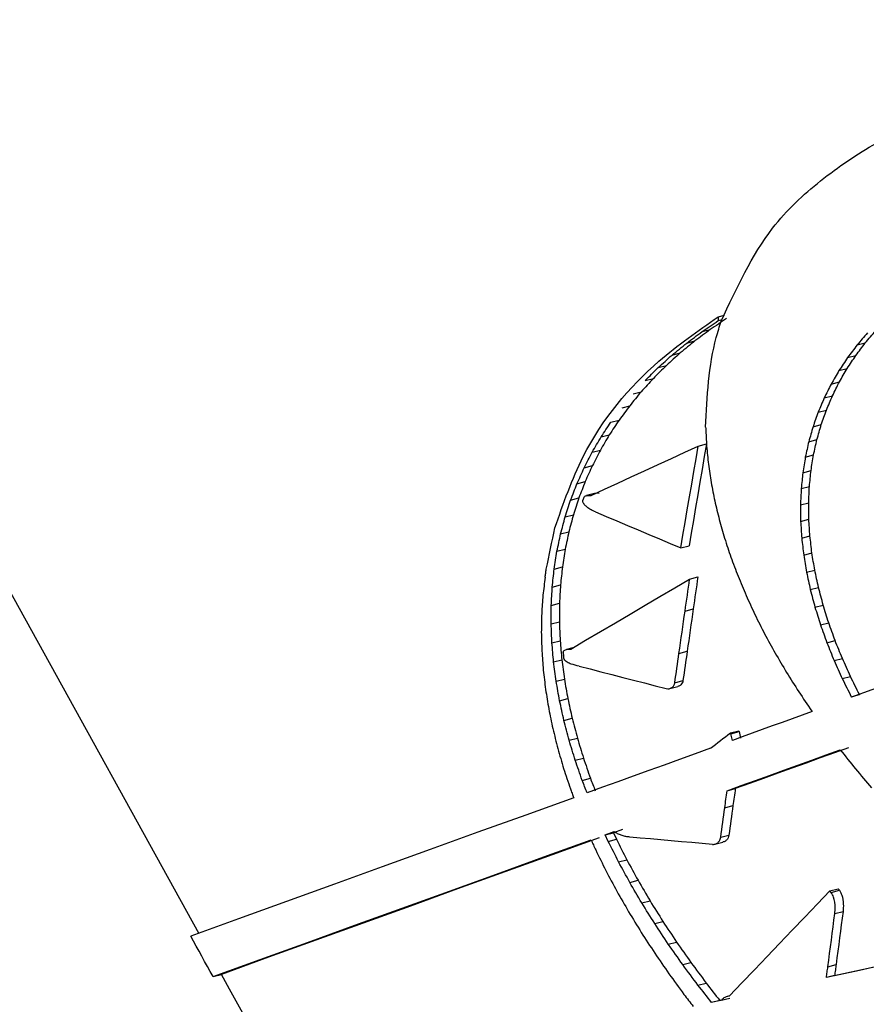
# Model space of a CAD drawing. Units: millimetres. Extents: x 8 to 415, y 1 to 291.
# Drawn here: x 362 to 364, y 274 to 276 of the extents above; entities that cross this region are included whole.
import ezdxf

# ---------------------------------------------------------------- set-up
doc = ezdxf.new("R2010")
doc.units = ezdxf.units.MM

msp = doc.modelspace()

# ---------------------------------------------------------------- linework, layer by layer
at = {"color": 7, "linetype": 'Continuous', "lineweight": 25}
for p, q in [((364.027505, 275.846268), (364.041994, 275.85002)), ((364.027505, 275.846268), (364.028003, 275.837758)), ((364.028003, 275.837758), (364.036419, 275.839938)), ((363.992596, 275.813709), (364.010563, 275.818362)), ((363.958852, 275.788537), (363.976819, 275.79319)), ((364.332094, 275.784434), (364.350061, 275.789087)), ((363.926799, 275.762265), (363.944766, 275.766918)), ((364.311319, 275.756853), (364.329286, 275.761506)), ((363.896466, 275.734917), (363.914433, 275.73957)), ((364.292392, 275.728316), (364.310359, 275.732969)), ((363.86788, 275.706516), (363.885847, 275.711169)), ((364.275334, 275.698856), (364.293301, 275.703509)), ((363.841416, 275.677178), (363.859033, 275.681741)), ((364.260166, 275.668506), (364.278133, 275.673159)), ((363.817495, 275.647032), (363.834015, 275.651311)), ((364.246904, 275.637302), (364.264871, 275.641955)), ((363.792848, 275.615253), (363.810815, 275.619906)), ((364.000406, 275.604039), (364.000471, 275.601393)), ((364.235564, 275.605279), (364.253531, 275.609932)), ((363.771487, 275.582902), (363.789454, 275.587555)), ((364.226159, 275.572475), (364.244126, 275.577127)), ((363.751983, 275.549633), (363.76995, 275.554286)), ((363.984084, 275.563014), (364.002051, 275.567667)), ((364.218699, 275.538926), (364.236666, 275.543578)), ((363.734354, 275.515475), (363.752322, 275.520128)), ((364.213193, 275.504671), (364.23116, 275.509324)), ((363.718616, 275.480458), (363.736583, 275.485111)), ((364.209648, 275.469749), (364.227615, 275.474402)), ((363.704782, 275.444614), (363.722749, 275.449267)), ((363.733923, 275.450451), (363.731589, 275.444253)), ((363.757261, 275.459053), (363.739293, 275.454399)), ((364.208067, 275.434202), (364.226034, 275.438855)), ((363.692864, 275.407973), (363.710831, 275.412626)), ((364.208453, 275.398068), (364.22642, 275.402721)), ((363.682874, 275.37057), (363.700841, 275.375223)), ((364.210804, 275.361391), (364.228771, 275.366044)), ((363.674819, 275.332435), (363.692786, 275.337088)), ((363.946008, 275.339843), (363.963975, 275.344496)), ((364.215119, 275.324211), (364.233086, 275.328864)), ((363.668707, 275.293604), (363.686675, 275.298257)), ((364.221392, 275.286572), (364.239359, 275.291225)), ((363.965343, 275.271674), (363.98331, 275.276327)), ((363.664544, 275.254111), (363.682511, 275.258764)), ((364.229615, 275.248517), (364.247582, 275.25317)), ((363.662333, 275.21399), (363.6803, 275.218643)), ((363.955292, 275.201486), (363.973259, 275.206139)), ((364.239781, 275.210089), (364.257748, 275.214742)), ((363.662076, 275.173277), (363.680044, 275.17793)), ((364.251876, 275.171332), (364.269843, 275.175985)), ((363.663774, 275.132007), (363.681741, 275.13666)), ((363.709856, 275.121133), (363.695668, 275.117459)), ((364.265887, 275.132292), (364.283854, 275.136945)), ((363.688735, 275.110433), (363.68935, 275.103236)), ((363.942027, 275.108865), (363.959994, 275.113518)), ((364.281798, 275.093012), (364.299765, 275.097665)), ((363.667424, 275.090218), (363.685391, 275.094871)), ((363.673024, 275.047947), (363.690991, 275.0526)), ((364.299591, 275.053538), (364.317558, 275.058191)), ((363.921763, 275.03169), (363.939729, 275.036343)), ((363.932813, 275.044535), (363.95078, 275.049188)), ((363.680568, 275.00523), (363.698535, 275.009883)), ((364.319244, 275.013915), (364.337211, 275.018568)), ((364.319244, 275.013915), (364.319946, 275.012617)), ((364.337913, 275.01727), (364.337211, 275.018568)), ((363.69005, 274.962105), (363.708017, 274.966758)), ((364.232779, 274.982286), (364.233449, 274.981348)), ((363.701462, 274.918611), (363.719429, 274.923264)), ((364.05478, 274.934817), (364.072747, 274.93947)), ((364.05566, 274.932891), (364.05478, 274.934817)), ((364.05566, 274.932891), (364.073627, 274.937544)), ((364.058895, 274.918248), (364.05566, 274.932891)), ((364.072747, 274.93947), (364.073627, 274.937544)), ((364.073627, 274.937544), (364.076862, 274.922901)), ((363.714793, 274.874786), (363.73276, 274.879439)), ((363.730032, 274.830669), (363.747999, 274.835322)), ((364.047436, 274.807893), (364.065403, 274.812546)), ((364.042306, 274.77064), (364.060273, 274.775293)), ((363.78034, 274.711341), (363.800412, 274.718597)), ((363.78034, 274.711341), (363.798307, 274.715994)), ((363.78705, 274.696954), (363.78034, 274.711341)), ((363.818379, 274.72325), (363.798307, 274.715994)), ((363.798307, 274.715994), (363.805017, 274.701607)), ((364.033415, 274.706076), (364.051382, 274.710729)), ((363.78705, 274.696954), (363.805017, 274.701607)), ((364.0204, 274.690786), (364.038366, 274.695439)), ((363.809767, 274.652059), (363.827734, 274.656712)), ((363.834308, 274.607069), (363.852275, 274.611722)), ((364.272508, 274.588738), (364.290475, 274.593391)), ((364.275426, 274.58511), (364.272508, 274.588738)), ((364.275426, 274.58511), (364.293393, 274.589763)), ((364.290475, 274.593391), (364.293393, 274.589763)), ((363.86065, 274.562023), (363.878617, 274.566676)), ((364.283381, 274.539022), (364.301348, 274.543674)), ((363.888771, 274.516961), (363.906738, 274.521614)), ((363.918646, 274.471922), (363.936613, 274.476575)), ((363.950247, 274.426948), (363.968214, 274.431601)), ((364.268045, 274.422482), (364.286012, 274.427135)), ((362.921567, 274.400924), (362.939933, 274.405721)), ((363.983548, 274.382077), (364.001515, 274.38673)), ((364.282887, 274.403385), (364.26492, 274.398732)), ((364.035739, 274.348994), (364.013232, 274.34411)), ((364.031199, 274.348763), (364.013232, 274.34411)), ((364.031199, 274.348763), (364.053706, 274.353647)), ((364.052803, 274.358742), (364.047695, 274.357419))]:
    msp.add_line(p, q, dxfattribs=at)
at = {"color": 7, "linetype": 'Continuous', "lineweight": 25, "flags": 128}
for points in [[(362.891085, 274.494276), (362.497572, 275.207484), (362.103916, 275.920651), (361.710116, 276.633777), (361.316172, 277.346863), (360.922085, 278.059907), (360.527854, 278.772911), (360.133479, 279.485873), (359.738961, 280.198795)], [(363.992596, 275.813709), (363.997022, 275.816715), (364.001448, 275.819721), (364.005874, 275.822728), (364.0103, 275.825734), (364.014725, 275.82874), (364.019151, 275.831746), (364.023577, 275.834752), (364.028003, 275.837758)], [(364.04597, 275.842411), (364.041544, 275.839405), (364.037118, 275.836399), (364.032693, 275.833393), (364.028267, 275.830387), (364.023841, 275.82738), (364.019415, 275.824374), (364.014989, 275.821368), (364.010563, 275.818362)], [(363.958852, 275.788537), (363.96307, 275.791684), (363.967288, 275.79483), (363.971506, 275.797977), (363.975724, 275.801123), (363.979942, 275.80427), (363.98416, 275.807416), (363.988378, 275.810562), (363.992596, 275.813709)], [(364.010563, 275.818362), (364.006345, 275.815215), (364.002127, 275.812069), (363.997909, 275.808923), (363.993691, 275.805776), (363.989473, 275.80263), (363.985255, 275.799483), (363.981037, 275.796337), (363.976819, 275.79319)], [(364.354692, 275.811028), (364.351868, 275.807704), (364.349043, 275.804379), (364.346218, 275.801055), (364.343393, 275.797731), (364.340568, 275.794407), (364.337743, 275.791083), (364.334919, 275.787758), (364.332094, 275.784434)], [(364.350061, 275.789087), (364.352886, 275.792411), (364.355711, 275.795736), (364.358535, 275.79906), (364.36136, 275.802384), (364.364185, 275.805708), (364.36701, 275.809032), (364.369835, 275.812357), (364.37266, 275.815681)], [(363.926799, 275.762265), (363.930805, 275.765549), (363.934812, 275.768833), (363.938819, 275.772117), (363.942825, 275.775401), (363.946832, 275.778685), (363.950838, 275.781969), (363.954845, 275.785253), (363.958852, 275.788537)], [(363.976819, 275.79319), (363.972812, 275.789906), (363.968805, 275.786622), (363.964799, 275.783338), (363.960792, 275.780054), (363.956786, 275.77677), (363.952779, 275.773486), (363.948772, 275.770202), (363.944766, 275.766918)], [(364.329286, 275.761506), (364.331883, 275.764954), (364.33448, 275.768401), (364.337077, 275.771849), (364.339673, 275.775296), (364.34227, 275.778744), (364.344867, 275.782192), (364.347464, 275.785639), (364.350061, 275.789087)], [(363.944766, 275.766918), (363.940974, 275.7635), (363.937183, 275.760081), (363.933391, 275.756663), (363.929599, 275.753244), (363.925808, 275.749826), (363.922016, 275.746407), (363.918224, 275.742989), (363.914433, 275.73957)], [(364.332094, 275.784434), (364.329497, 275.780986), (364.3269, 275.777539), (364.324303, 275.774091), (364.321706, 275.770644), (364.31911, 275.767196), (364.316513, 275.763748), (364.313916, 275.760301), (364.311319, 275.756853)], [(363.896466, 275.734917), (363.900257, 275.738336), (363.904049, 275.741754), (363.907841, 275.745173), (363.911632, 275.748591), (363.915424, 275.75201), (363.919215, 275.755428), (363.923007, 275.758847), (363.926799, 275.762265)], [(364.311319, 275.756853), (364.308953, 275.753286), (364.306587, 275.749719), (364.304221, 275.746151), (364.301855, 275.742584), (364.29949, 275.739017), (364.297124, 275.73545), (364.294758, 275.731883), (364.292392, 275.728316)], [(364.310359, 275.732969), (364.312725, 275.736536), (364.315091, 275.740103), (364.317457, 275.74367), (364.319823, 275.747237), (364.322188, 275.750804), (364.324554, 275.754372), (364.32692, 275.757939), (364.329286, 275.761506)], [(363.86788, 275.706516), (363.871453, 275.710066), (363.875026, 275.713616), (363.878599, 275.717166), (363.882173, 275.720717), (363.885746, 275.724267), (363.889319, 275.727817), (363.892892, 275.731367), (363.896466, 275.734917)], [(363.914433, 275.73957), (363.91086, 275.73602), (363.907286, 275.73247), (363.903713, 275.72892), (363.90014, 275.72537), (363.896567, 275.721819), (363.892993, 275.718269), (363.88942, 275.714719), (363.885847, 275.711169)], [(364.292392, 275.728316), (364.29026, 275.724633), (364.288128, 275.720951), (364.285995, 275.717268), (364.283863, 275.713586), (364.281731, 275.709903), (364.279599, 275.706221), (364.277467, 275.702538), (364.275334, 275.698856)], [(364.293301, 275.703509), (364.295434, 275.707191), (364.297566, 275.710874), (364.299698, 275.714556), (364.30183, 275.718239), (364.303962, 275.721921), (364.306095, 275.725604), (364.308227, 275.729286), (364.310359, 275.732969)], [(363.885847, 275.711169), (363.882495, 275.70749), (363.879143, 275.703812), (363.875792, 275.700133), (363.87244, 275.696455), (363.869088, 275.692776), (363.865736, 275.689098), (363.862385, 275.685419), (363.859033, 275.681741)], [(364.278133, 275.673159), (364.280029, 275.676953), (364.281925, 275.680746), (364.283821, 275.68454), (364.285717, 275.688334), (364.287613, 275.692127), (364.289509, 275.695921), (364.291405, 275.699715), (364.293301, 275.703509)], [(363.859033, 275.681741), (363.855906, 275.677937), (363.852778, 275.674133), (363.849651, 275.670329), (363.846524, 275.666526), (363.843397, 275.662722), (363.84027, 275.658918), (363.837142, 275.655115), (363.834015, 275.651311)], [(364.275334, 275.698856), (364.273438, 275.695062), (364.271542, 275.691268), (364.269646, 275.687474), (364.26775, 275.683681), (364.265854, 275.679887), (364.263958, 275.676093), (364.262062, 275.6723), (364.260166, 275.668506)], [(364.260166, 275.668506), (364.258508, 275.664605), (364.256851, 275.660705), (364.255193, 275.656804), (364.253535, 275.652904), (364.251877, 275.649003), (364.25022, 275.645103), (364.248562, 275.641202), (364.246904, 275.637302)], [(364.264871, 275.641955), (364.266529, 275.645855), (364.268187, 275.649756), (364.269844, 275.653656), (364.271502, 275.657557), (364.27316, 275.661457), (364.274818, 275.665358), (364.276475, 275.669258), (364.278133, 275.673159)], [(363.834015, 275.651311), (363.831115, 275.647385), (363.828215, 275.64346), (363.825315, 275.639534), (363.822415, 275.635609), (363.819515, 275.631683), (363.816615, 275.627757), (363.813715, 275.623832), (363.810815, 275.619906)], [(364.246904, 275.637302), (364.245487, 275.633299), (364.244069, 275.629296), (364.242652, 275.625293), (364.241234, 275.621291), (364.239817, 275.617288), (364.238399, 275.613285), (364.236981, 275.609282), (364.235564, 275.605279)], [(364.253531, 275.609932), (364.254949, 275.613935), (364.256366, 275.617938), (364.257784, 275.621941), (364.259201, 275.625944), (364.260619, 275.629946), (364.262036, 275.633949), (364.263454, 275.637952), (364.264871, 275.641955)], [(363.771487, 275.582902), (363.774157, 275.586946), (363.776827, 275.59099), (363.779498, 275.595034), (363.782168, 275.599078), (363.784838, 275.603122), (363.787508, 275.607166), (363.790178, 275.611209), (363.792848, 275.615253)], [(363.810815, 275.619906), (363.808145, 275.615862), (363.805475, 275.611818), (363.802805, 275.607775), (363.800135, 275.603731), (363.797465, 275.599687), (363.794794, 275.595643), (363.792124, 275.591599), (363.789454, 275.587555)], [(364.000471, 275.601393), (364.000722, 275.596528), (364.000973, 275.591662), (364.001224, 275.586797), (364.001474, 275.581932), (364.001725, 275.577066), (364.001976, 275.572201), (364.002227, 275.567336), (364.002478, 275.56247)], [(364.235564, 275.605279), (364.234388, 275.601179), (364.233213, 275.597078), (364.232037, 275.592977), (364.230861, 275.588877), (364.229686, 275.584776), (364.22851, 275.580676), (364.227334, 275.576575), (364.226159, 275.572475)], [(364.244126, 275.577127), (364.245301, 275.581228), (364.246477, 275.585329), (364.247653, 275.589429), (364.248828, 275.59353), (364.250004, 275.59763), (364.25118, 275.601731), (364.252355, 275.605832), (364.253531, 275.609932)], [(363.751983, 275.549633), (363.754421, 275.553791), (363.756859, 275.55795), (363.759297, 275.562109), (363.761735, 275.566267), (363.764173, 275.570426), (363.766611, 275.574585), (363.769049, 275.578743), (363.771487, 275.582902)], [(363.789454, 275.587555), (363.787016, 275.583396), (363.784578, 275.579238), (363.78214, 275.575079), (363.779702, 275.57092), (363.777264, 275.566762), (363.774826, 275.562603), (363.772388, 275.558444), (363.76995, 275.554286)], [(364.226159, 275.572475), (364.225226, 275.568281), (364.224294, 275.564087), (364.223361, 275.559894), (364.222429, 275.5557), (364.221496, 275.551506), (364.220564, 275.547313), (364.219631, 275.543119), (364.218699, 275.538926)], [(364.236666, 275.543578), (364.237598, 275.547772), (364.238531, 275.551966), (364.239463, 275.556159), (364.240396, 275.560353), (364.241328, 275.564547), (364.242261, 275.56874), (364.243193, 275.572934), (364.244126, 275.577127)], [(363.734354, 275.515475), (363.736558, 275.519744), (363.738762, 275.524014), (363.740965, 275.528284), (363.743169, 275.532554), (363.745373, 275.536823), (363.747576, 275.541093), (363.74978, 275.545363), (363.751983, 275.549633)], [(363.749403, 275.454778), (363.778739, 275.468308), (363.808075, 275.481837), (363.837411, 275.495367), (363.866746, 275.508897), (363.896081, 275.522426), (363.925416, 275.535956), (363.95475, 275.549485), (363.984084, 275.563014)], [(363.76995, 275.554286), (363.767747, 275.550016), (363.765543, 275.545746), (363.76334, 275.541476), (363.761136, 275.537207), (363.758932, 275.532937), (363.756729, 275.528667), (363.754525, 275.524397), (363.752322, 275.520128)], [(363.946008, 275.339843), (363.950768, 275.36774), (363.955528, 275.395636), (363.960288, 275.423533), (363.965047, 275.451429), (363.969807, 275.479325), (363.974566, 275.507222), (363.979325, 275.535118), (363.984084, 275.563014)], [(364.002051, 275.567667), (363.997292, 275.539771), (363.992533, 275.511875), (363.987774, 275.483978), (363.983014, 275.456082), (363.978255, 275.428186), (363.973495, 275.400289), (363.968735, 275.372393), (363.963975, 275.344496)], [(364.002478, 275.56247), (364.002975, 275.557541), (364.003471, 275.552611), (364.003968, 275.547681), (364.004465, 275.542751), (364.004962, 275.537822), (364.005459, 275.532892), (364.005956, 275.527962), (364.006453, 275.523033)], [(364.218699, 275.538926), (364.218011, 275.534644), (364.217322, 275.530362), (364.216634, 275.52608), (364.215946, 275.521798), (364.215258, 275.517516), (364.21457, 275.513234), (364.213881, 275.508953), (364.213193, 275.504671)], [(364.23116, 275.509324), (364.231848, 275.513606), (364.232537, 275.517887), (364.233225, 275.522169), (364.233913, 275.526451), (364.234601, 275.530733), (364.235289, 275.535015), (364.235978, 275.539297), (364.236666, 275.543578)], [(363.718616, 275.480458), (363.720583, 275.484835), (363.722551, 275.489212), (363.724518, 275.493589), (363.726485, 275.497966), (363.728453, 275.502343), (363.73042, 275.50672), (363.732387, 275.511098), (363.734354, 275.515475)], [(363.752322, 275.520128), (363.750354, 275.515751), (363.748387, 275.511373), (363.74642, 275.506996), (363.744452, 275.502619), (363.742485, 275.498242), (363.740518, 275.493865), (363.73855, 275.489488), (363.736583, 275.485111)], [(364.006453, 275.523033), (364.007196, 275.518044), (364.007938, 275.513055), (364.008681, 275.508066), (364.009423, 275.503077), (364.010166, 275.498088), (364.010908, 275.493099), (364.011651, 275.48811), (364.012393, 275.483121)], [(364.227615, 275.474402), (364.228058, 275.478768), (364.228501, 275.483133), (364.228944, 275.487498), (364.229388, 275.491863), (364.229831, 275.496228), (364.230274, 275.500593), (364.230717, 275.504959), (364.23116, 275.509324)], [(363.736583, 275.485111), (363.734854, 275.48063), (363.733125, 275.47615), (363.731395, 275.471669), (363.729666, 275.467189), (363.727937, 275.462708), (363.726208, 275.458228), (363.724478, 275.453747), (363.722749, 275.449267)], [(364.213193, 275.504671), (364.21275, 275.500306), (364.212307, 275.49594), (364.211864, 275.491575), (364.211421, 275.48721), (364.210977, 275.482845), (364.210534, 275.47848), (364.210091, 275.474115), (364.209648, 275.469749)], [(363.704782, 275.444614), (363.706511, 275.449094), (363.70824, 275.453575), (363.70997, 275.458055), (363.711699, 275.462536), (363.713428, 275.467016), (363.715158, 275.471497), (363.716887, 275.475977), (363.718616, 275.480458)], [(364.012393, 275.483121), (364.013381, 275.478077), (364.014368, 275.473034), (364.015356, 275.467991), (364.016343, 275.462948), (364.017331, 275.457904), (364.018318, 275.452861), (364.019306, 275.447818), (364.020293, 275.442775)], [(364.209648, 275.469749), (364.20945, 275.465306), (364.209253, 275.460863), (364.209055, 275.456419), (364.208858, 275.451976), (364.20866, 275.447532), (364.208462, 275.443089), (364.208265, 275.438645), (364.208067, 275.434202)], [(364.226034, 275.438855), (364.226232, 275.443298), (364.226429, 275.447742), (364.226627, 275.452185), (364.226825, 275.456629), (364.227022, 275.461072), (364.22722, 275.465516), (364.227417, 275.469959), (364.227615, 275.474402)], [(363.692864, 275.407973), (363.694354, 275.412553), (363.695844, 275.417133), (363.697333, 275.421713), (363.698823, 275.426293), (363.700313, 275.430874), (363.701802, 275.435454), (363.703292, 275.440034), (363.704782, 275.444614)], [(363.722749, 275.449267), (363.721259, 275.444687), (363.71977, 275.440107), (363.71828, 275.435526), (363.71679, 275.430946), (363.7153, 275.426366), (363.713811, 275.421786), (363.712321, 275.417206), (363.710831, 275.412626)], [(364.020293, 275.442775), (364.021524, 275.437682), (364.022756, 275.43259), (364.023987, 275.427497), (364.025218, 275.422405), (364.02645, 275.417313), (364.027681, 275.41222), (364.028912, 275.407128), (364.030143, 275.402035)], [(363.759299, 275.418616), (363.782638, 275.40877), (363.805977, 275.398923), (363.829316, 275.389077), (363.852655, 275.37923), (363.875994, 275.369383), (363.899332, 275.359537), (363.92267, 275.34969), (363.946008, 275.339843)], [(364.208067, 275.434202), (364.208115, 275.429685), (364.208164, 275.425168), (364.208212, 275.420652), (364.20826, 275.416135), (364.208308, 275.411618), (364.208356, 275.407102), (364.208405, 275.402585), (364.208453, 275.398068)], [(364.22642, 275.402721), (364.226372, 275.407238), (364.226323, 275.411755), (364.226275, 275.416271), (364.226227, 275.420788), (364.226179, 275.425305), (364.226131, 275.429821), (364.226082, 275.434338), (364.226034, 275.438855)], [(363.682874, 275.37057), (363.684123, 275.375245), (363.685371, 275.379921), (363.68662, 275.384596), (363.687869, 275.389271), (363.689118, 275.393947), (363.690367, 275.398622), (363.691615, 275.403298), (363.692864, 275.407973)], [(363.710831, 275.412626), (363.709583, 275.407951), (363.708334, 275.403275), (363.707085, 275.3986), (363.705836, 275.393924), (363.704587, 275.389249), (363.703338, 275.384573), (363.70209, 275.379898), (363.700841, 275.375223)], [(364.030143, 275.402035), (364.031617, 275.396899), (364.033091, 275.391763), (364.034565, 275.386626), (364.036039, 275.38149), (364.037513, 275.376354), (364.038987, 275.371217), (364.040461, 275.366081), (364.041935, 275.360945)], [(364.208453, 275.398068), (364.208747, 275.393484), (364.209041, 275.388899), (364.209335, 275.384314), (364.209628, 275.37973), (364.209922, 275.375145), (364.210216, 275.37056), (364.21051, 275.365976), (364.210804, 275.361391)], [(364.228771, 275.366044), (364.228477, 275.370629), (364.228183, 275.375213), (364.227889, 275.379798), (364.227596, 275.384383), (364.227302, 275.388967), (364.227008, 275.393552), (364.226714, 275.398137), (364.22642, 275.402721)], [(363.651423, 275.293524), (363.653763, 275.304786), (363.656103, 275.316047), (363.658443, 275.327308), (363.660783, 275.338569), (363.663123, 275.349831), (363.665462, 275.361092), (363.667802, 275.372353), (363.670142, 275.383614)], [(363.674819, 275.332435), (363.675826, 275.337202), (363.676833, 275.341969), (363.67784, 275.346736), (363.678846, 275.351502), (363.679853, 275.356269), (363.68086, 275.361036), (363.681867, 275.365803), (363.682874, 275.37057)], [(363.700841, 275.375223), (363.699834, 275.370456), (363.698827, 275.365689), (363.69782, 275.360922), (363.696814, 275.356155), (363.695807, 275.351389), (363.6948, 275.346622), (363.693793, 275.341855), (363.692786, 275.337088)], [(364.041935, 275.360945), (364.04365, 275.35577), (364.045365, 275.350595), (364.04708, 275.34542), (364.048795, 275.340245), (364.05051, 275.33507), (364.052225, 275.329894), (364.05394, 275.324719), (364.055656, 275.319544)], [(364.210804, 275.361391), (364.211343, 275.356743), (364.211883, 275.352096), (364.212422, 275.347449), (364.212961, 275.342801), (364.213501, 275.338154), (364.21404, 275.333506), (364.214579, 275.328859), (364.215119, 275.324211)], [(364.233086, 275.328864), (364.232546, 275.333512), (364.232007, 275.338159), (364.231468, 275.342807), (364.230929, 275.347454), (364.230389, 275.352101), (364.22985, 275.356749), (364.229311, 275.361396), (364.228771, 275.366044)], [(363.668707, 275.293604), (363.669471, 275.298458), (363.670235, 275.303312), (363.670999, 275.308166), (363.671763, 275.31302), (363.672527, 275.317874), (363.673291, 275.322728), (363.674055, 275.327581), (363.674819, 275.332435)], [(363.692786, 275.337088), (363.692022, 275.332234), (363.691258, 275.327381), (363.690494, 275.322527), (363.68973, 275.317673), (363.688966, 275.312819), (363.688202, 275.307965), (363.687439, 275.303111), (363.686675, 275.298257)], [(364.055656, 275.319544), (364.05761, 275.314336), (364.059564, 275.309127), (364.061519, 275.303919), (364.063473, 275.29871), (364.065428, 275.293502), (364.067382, 275.288293), (364.069337, 275.283085), (364.071291, 275.277876)], [(364.215119, 275.324211), (364.215903, 275.319506), (364.216687, 275.314801), (364.217471, 275.310097), (364.218255, 275.305392), (364.219039, 275.300687), (364.219823, 275.295982), (364.220608, 275.291277), (364.221392, 275.286572)], [(364.239359, 275.291225), (364.238575, 275.29593), (364.237791, 275.300635), (364.237006, 275.30534), (364.236222, 275.310045), (364.235438, 275.31475), (364.234654, 275.319454), (364.23387, 275.324159), (364.233086, 275.328864)], [(363.648835, 275.275801), (363.649158, 275.278017), (363.649482, 275.280232), (363.649805, 275.282448), (363.650129, 275.284663), (363.650453, 275.286878), (363.650776, 275.289094), (363.6511, 275.291309), (363.651423, 275.293524)], [(363.664544, 275.254111), (363.665065, 275.259047), (363.665585, 275.263984), (363.666106, 275.268921), (363.666626, 275.273858), (363.667146, 275.278794), (363.667667, 275.283731), (363.668187, 275.288668), (363.668707, 275.293604)], [(363.686675, 275.298257), (363.686154, 275.293321), (363.685634, 275.288384), (363.685113, 275.283447), (363.684593, 275.27851), (363.684073, 275.273574), (363.683552, 275.268637), (363.683032, 275.2637), (363.682511, 275.258764)], [(364.247582, 275.25317), (364.246555, 275.257927), (364.245527, 275.262684), (364.244499, 275.267441), (364.243471, 275.272197), (364.242443, 275.276954), (364.241415, 275.281711), (364.240387, 275.286468), (364.239359, 275.291225)], [(363.648835, 275.275801), (363.648243, 275.270865), (363.647652, 275.265929), (363.647061, 275.260993), (363.646469, 275.256056), (363.645878, 275.25112), (363.645287, 275.246184), (363.644696, 275.241247), (363.644104, 275.236311)], [(363.705036, 275.118293), (363.737576, 275.137466), (363.770116, 275.156639), (363.802655, 275.175812), (363.835193, 275.194984), (363.867731, 275.214157), (363.900269, 275.233329), (363.932806, 275.252501), (363.965343, 275.271674)], [(363.955292, 275.201486), (363.956548, 275.21026), (363.957804, 275.219033), (363.959061, 275.227806), (363.960317, 275.23658), (363.961574, 275.245353), (363.96283, 275.254127), (363.964086, 275.2629), (363.965343, 275.271674)], [(363.98331, 275.276327), (363.982054, 275.267553), (363.980797, 275.25878), (363.979541, 275.250006), (363.978284, 275.241233), (363.977028, 275.232459), (363.975772, 275.223686), (363.974515, 275.214912), (363.973259, 275.206139)], [(364.071291, 275.277876), (364.073483, 275.272639), (364.075675, 275.267403), (364.077866, 275.262166), (364.080058, 275.256929), (364.08225, 275.251693), (364.084442, 275.246456), (364.086634, 275.241219), (364.088825, 275.235983)], [(364.221392, 275.286572), (364.22242, 275.281815), (364.223448, 275.277058), (364.224476, 275.272301), (364.225504, 275.267544), (364.226532, 275.262788), (364.227559, 275.258031), (364.228587, 275.253274), (364.229615, 275.248517)], [(363.662333, 275.21399), (363.66261, 275.219005), (363.662886, 275.22402), (363.663162, 275.229035), (363.663439, 275.23405), (363.663715, 275.239065), (363.663992, 275.24408), (363.664268, 275.249096), (363.664544, 275.254111)], [(363.682511, 275.258764), (363.682235, 275.253749), (363.681959, 275.248733), (363.681682, 275.243718), (363.681406, 275.238703), (363.68113, 275.233688), (363.680853, 275.228673), (363.680577, 275.223658), (363.6803, 275.218643)], [(364.229615, 275.248517), (364.230886, 275.243713), (364.232157, 275.23891), (364.233427, 275.234106), (364.234698, 275.229303), (364.235969, 275.224499), (364.237239, 275.219696), (364.23851, 275.214892), (364.239781, 275.210089)], [(364.257748, 275.214742), (364.256477, 275.219545), (364.255207, 275.224349), (364.253936, 275.229152), (364.252665, 275.233956), (364.251395, 275.238759), (364.250124, 275.243563), (364.248853, 275.248366), (364.247582, 275.25317)], [(363.644104, 275.236311), (363.643757, 275.231295), (363.64341, 275.226279), (363.643063, 275.221263), (363.642716, 275.216247), (363.642369, 275.211231), (363.642022, 275.206215), (363.641675, 275.201199), (363.641328, 275.196182)], [(364.088825, 275.235983), (364.091252, 275.230723), (364.093679, 275.225464), (364.096106, 275.220204), (364.098533, 275.214945), (364.10096, 275.209685), (364.103387, 275.204426), (364.105814, 275.199166), (364.108241, 275.193906)], [(363.662076, 275.173277), (363.662109, 275.178366), (363.662141, 275.183455), (363.662173, 275.188544), (363.662205, 275.193633), (363.662237, 275.198722), (363.662269, 275.203811), (363.662301, 275.208901), (363.662333, 275.21399)], [(363.6803, 275.218643), (363.680268, 275.213554), (363.680236, 275.208464), (363.680204, 275.203375), (363.680172, 275.198286), (363.68014, 275.193197), (363.680108, 275.188108), (363.680076, 275.183019), (363.680044, 275.17793)], [(363.973259, 275.206139), (363.971601, 275.194561), (363.969943, 275.182984), (363.968285, 275.171406), (363.966626, 275.159829), (363.964968, 275.148251), (363.96331, 275.136673), (363.961652, 275.125096), (363.959994, 275.113518)], [(364.239781, 275.210089), (364.241293, 275.205244), (364.242805, 275.2004), (364.244317, 275.195555), (364.245828, 275.190711), (364.24734, 275.185866), (364.248852, 275.181021), (364.250364, 275.176177), (364.251876, 275.171332)], [(364.269843, 275.175985), (364.268331, 275.18083), (364.266819, 275.185674), (364.265307, 275.190519), (364.263795, 275.195364), (364.262284, 275.200208), (364.260772, 275.205053), (364.25926, 275.209897), (364.257748, 275.214742)], [(363.641328, 275.196182), (363.641225, 275.191091), (363.641123, 275.186), (363.64102, 275.180908), (363.640918, 275.175817), (363.640815, 275.170725), (363.640713, 275.165634), (363.64061, 275.160542), (363.640508, 275.155451)], [(363.942027, 275.108865), (363.943685, 275.120443), (363.945343, 275.13202), (363.947001, 275.143598), (363.948659, 275.155176), (363.950317, 275.166753), (363.951976, 275.178331), (363.953634, 275.189908), (363.955292, 275.201486)], [(364.108241, 275.193906), (364.110901, 275.188629), (364.11356, 275.183352), (364.11622, 275.178075), (364.11888, 275.172798), (364.121539, 275.167521), (364.124199, 275.162244), (364.126858, 275.156967), (364.129518, 275.15169)], [(363.663774, 275.132007), (363.663562, 275.137166), (363.663349, 275.142325), (363.663137, 275.147483), (363.662925, 275.152642), (363.662713, 275.157801), (363.662501, 275.162959), (363.662289, 275.168118), (363.662076, 275.173277)], [(363.680044, 275.17793), (363.680256, 275.172771), (363.680468, 275.167612), (363.68068, 275.162454), (363.680892, 275.157295), (363.681104, 275.152136), (363.681317, 275.146978), (363.681529, 275.141819), (363.681741, 275.13666)], [(364.251876, 275.171332), (364.253627, 275.166452), (364.255379, 275.161572), (364.25713, 275.156692), (364.258882, 275.151812), (364.260633, 275.146932), (364.262384, 275.142052), (364.264136, 275.137172), (364.265887, 275.132292)], [(364.283854, 275.136945), (364.282103, 275.141825), (364.280351, 275.146705), (364.2786, 275.151585), (364.276849, 275.156465), (364.275097, 275.161345), (364.273346, 275.166225), (364.271594, 275.171105), (364.269843, 275.175985)], [(363.640508, 275.155451), (363.64065, 275.150288), (363.640792, 275.145126), (363.640934, 275.139964), (363.641076, 275.134801), (363.641218, 275.129639), (363.641361, 275.124476), (363.641503, 275.119314), (363.641645, 275.114152)], [(364.129518, 275.15169), (364.132408, 275.146401), (364.135297, 275.141112), (364.138187, 275.135823), (364.141077, 275.130534), (364.143966, 275.125245), (364.146856, 275.119955), (364.149745, 275.114666), (364.152635, 275.109377)], [(364.676412, 275.141484), (364.631857, 275.125376), (364.5873, 275.109268), (364.542743, 275.09316), (364.498185, 275.077052), (364.453627, 275.060944), (364.409067, 275.044835), (364.364507, 275.028726), (364.319946, 275.012617)], [(363.667424, 275.090218), (363.666968, 275.095442), (363.666511, 275.100666), (363.666055, 275.105889), (363.665599, 275.111113), (363.665143, 275.116336), (363.664686, 275.12156), (363.66423, 275.126784), (363.663774, 275.132007)], [(363.681741, 275.13666), (363.682197, 275.131437), (363.682653, 275.126213), (363.68311, 275.120989), (363.683566, 275.115766), (363.684022, 275.110542), (363.684478, 275.105319), (363.684935, 275.100095), (363.685391, 275.094871)], [(364.265887, 275.132292), (364.267876, 275.127382), (364.269865, 275.122472), (364.271854, 275.117562), (364.273843, 275.112652), (364.275832, 275.107742), (364.27782, 275.102832), (364.279809, 275.097922), (364.281798, 275.093012)], [(364.299765, 275.097665), (364.297776, 275.102575), (364.295788, 275.107485), (364.293799, 275.112395), (364.29181, 275.117305), (364.289821, 275.122215), (364.287832, 275.127125), (364.285843, 275.132035), (364.283854, 275.136945)], [(363.641645, 275.114152), (363.642031, 275.108923), (363.642418, 275.103694), (363.642805, 275.098465), (363.643192, 275.093237), (363.643578, 275.088008), (363.643965, 275.082779), (363.644352, 275.07755), (363.644738, 275.072322)], [(363.932813, 275.044535), (363.933965, 275.052576), (363.935117, 275.060617), (363.936269, 275.068659), (363.93742, 275.0767), (363.938572, 275.084741), (363.939724, 275.092783), (363.940875, 275.100824), (363.942027, 275.108865)], [(363.959994, 275.113518), (363.958842, 275.105477), (363.957691, 275.097436), (363.956539, 275.089394), (363.955387, 275.081353), (363.954236, 275.073312), (363.953084, 275.06527), (363.951932, 275.057229), (363.95078, 275.049188)], [(364.152635, 275.109377), (364.155752, 275.104081), (364.158868, 275.098785), (364.161985, 275.093489), (364.165101, 275.088193), (364.168218, 275.082898), (364.171335, 275.077602), (364.174451, 275.072306), (364.177568, 275.06701)], [(364.317558, 275.058191), (364.315334, 275.063125), (364.31311, 275.068059), (364.310886, 275.072994), (364.308662, 275.077928), (364.306437, 275.082862), (364.304213, 275.087796), (364.301989, 275.092731), (364.299765, 275.097665)], [(363.673024, 275.047947), (363.672324, 275.053231), (363.671624, 275.058515), (363.670924, 275.063799), (363.670224, 275.069083), (363.669524, 275.074367), (363.668824, 275.079651), (363.668124, 275.084934), (363.667424, 275.090218)], [(363.685391, 275.094871), (363.686091, 275.089587), (363.686791, 275.084303), (363.687491, 275.07902), (363.688191, 275.073736), (363.688891, 275.068452), (363.689591, 275.063168), (363.690291, 275.057884), (363.690991, 275.0526)], [(363.723443, 275.080787), (363.747259, 275.074653), (363.771075, 275.068518), (363.79489, 275.062384), (363.818705, 275.05625), (363.84252, 275.050115), (363.866335, 275.043981), (363.89015, 275.037847), (363.913964, 275.031712)], [(364.281798, 275.093012), (364.284022, 275.088078), (364.286246, 275.083143), (364.28847, 275.078209), (364.290694, 275.073275), (364.292919, 275.068341), (364.295143, 275.063406), (364.297367, 275.058472), (364.299591, 275.053538)], [(363.644738, 275.072322), (363.645369, 275.067031), (363.646, 275.06174), (363.646631, 275.05645), (363.647262, 275.051159), (363.647892, 275.045869), (363.648523, 275.040578), (363.649154, 275.035288), (363.649785, 275.029997)], [(363.690991, 275.0526), (363.691934, 275.04726), (363.692877, 275.041921), (363.69382, 275.036581), (363.694763, 275.031241), (363.695706, 275.025902), (363.696649, 275.020562), (363.697592, 275.015222), (363.698535, 275.009883)], [(364.177568, 275.06701), (364.180908, 275.061713), (364.184249, 275.056415), (364.187589, 275.051118), (364.19093, 275.045821), (364.19427, 275.040523), (364.197611, 275.035226), (364.200951, 275.029929), (364.204292, 275.024632)], [(364.299591, 275.053538), (364.302047, 275.048585), (364.304504, 275.043632), (364.306961, 275.038679), (364.309418, 275.033726), (364.311874, 275.028774), (364.314331, 275.023821), (364.316788, 275.018868), (364.319244, 275.013915)], [(364.337211, 275.018568), (364.334755, 275.023521), (364.332298, 275.028474), (364.329841, 275.033427), (364.327385, 275.038379), (364.324928, 275.043332), (364.322471, 275.048285), (364.320014, 275.053238), (364.317558, 275.058191)], [(363.680568, 275.00523), (363.679625, 275.01057), (363.678682, 275.015909), (363.677739, 275.021249), (363.676796, 275.026588), (363.675853, 275.031928), (363.67491, 275.037268), (363.673967, 275.042607), (363.673024, 275.047947)], [(363.649785, 275.029997), (363.650659, 275.024649), (363.651534, 275.019302), (363.652408, 275.013954), (363.653283, 275.008606), (363.654157, 275.003259), (363.655032, 274.997911), (363.655906, 274.992563), (363.656781, 274.987216)], [(363.698535, 275.009883), (363.69972, 275.004492), (363.700905, 274.999102), (363.702091, 274.993711), (363.703276, 274.988321), (363.704461, 274.98293), (363.705647, 274.977539), (363.706832, 274.972149), (363.708017, 274.966758)], [(364.204292, 275.024632), (364.207853, 275.019338), (364.211413, 275.014045), (364.214974, 275.008752), (364.218535, 275.003459), (364.222096, 274.998165), (364.225657, 274.992872), (364.229218, 274.987579), (364.232779, 274.982286)], [(363.656781, 274.987216), (363.657898, 274.981816), (363.659015, 274.976415), (363.660133, 274.971015), (363.66125, 274.965615), (363.662367, 274.960215), (363.663485, 274.954815), (363.664602, 274.949415), (363.665719, 274.944015)], [(363.69005, 274.962105), (363.688865, 274.967496), (363.687679, 274.972887), (363.686494, 274.978277), (363.685309, 274.983668), (363.684124, 274.989058), (363.682938, 274.994449), (363.681753, 274.999839), (363.680568, 275.00523)], [(363.708017, 274.966758), (363.709444, 274.961322), (363.71087, 274.955885), (363.712297, 274.950448), (363.713723, 274.945011), (363.715149, 274.939575), (363.716576, 274.934138), (363.718002, 274.928701), (363.719429, 274.923264)], [(364.233449, 274.981348), (364.21163, 274.973461), (364.189812, 274.965574), (364.167993, 274.957686), (364.146173, 274.949798), (364.124354, 274.941911), (364.102535, 274.934023), (364.080715, 274.926135), (364.058895, 274.918248)], [(363.665719, 274.944015), (363.667078, 274.938567), (363.668438, 274.933119), (363.669797, 274.927671), (363.671156, 274.922223), (363.672515, 274.916776), (363.673874, 274.911328), (363.675233, 274.90588), (363.676593, 274.900432)], [(363.701462, 274.918611), (363.700035, 274.924048), (363.698609, 274.929485), (363.697182, 274.934922), (363.695756, 274.940358), (363.694329, 274.945795), (363.692903, 274.951232), (363.691476, 274.956669), (363.69005, 274.962105)], [(363.719429, 274.923264), (363.721095, 274.917786), (363.722762, 274.912308), (363.724428, 274.90683), (363.726094, 274.901352), (363.727761, 274.895874), (363.729427, 274.890395), (363.731094, 274.884917), (363.73276, 274.879439)], [(364.011002, 274.900934), (364.016474, 274.90517), (364.021946, 274.909405), (364.027419, 274.91364), (364.032891, 274.917876), (364.038363, 274.922111), (364.043835, 274.926346), (364.049308, 274.930582), (364.05478, 274.934817)], [(363.714793, 274.874786), (363.713126, 274.880264), (363.71146, 274.885743), (363.709794, 274.891221), (363.708127, 274.896699), (363.706461, 274.902177), (363.704795, 274.907655), (363.703128, 274.913133), (363.701462, 274.918611)], [(364.011002, 274.900934), (363.977208, 274.888718), (363.943413, 274.876502), (363.909618, 274.864285), (363.875823, 274.852069), (363.842027, 274.839852), (363.808231, 274.827635), (363.774435, 274.815418), (363.740638, 274.803201)], [(364.313205, 274.902126), (364.282231, 274.890929), (364.251257, 274.879731), (364.220282, 274.868534), (364.189307, 274.857337), (364.158331, 274.846139), (364.127356, 274.834941), (364.096379, 274.823744), (364.065403, 274.812546)], [(363.676593, 274.900432), (363.678193, 274.894941), (363.679792, 274.889451), (363.681392, 274.88396), (363.682992, 274.878469), (363.684592, 274.872978), (363.686192, 274.867488), (363.687792, 274.861997), (363.689392, 274.856506)], [(363.73276, 274.879439), (363.734665, 274.873925), (363.73657, 274.86841), (363.738474, 274.862895), (363.740379, 274.857381), (363.742284, 274.851866), (363.744189, 274.846351), (363.746094, 274.840836), (363.747999, 274.835322)], [(364.047436, 274.807893), (364.078412, 274.819091), (364.109388, 274.830288), (364.140364, 274.841486), (364.17134, 274.852684), (364.202315, 274.863881), (364.23329, 274.875078), (364.264264, 274.886276), (364.295238, 274.897473)], [(364.295238, 274.897473), (364.299399, 274.892273), (364.30356, 274.887072), (364.30772, 274.881872), (364.311881, 274.876672), (364.316042, 274.871471), (364.320202, 274.866271), (364.324363, 274.861071), (364.328524, 274.855871)], [(363.730032, 274.830669), (363.728127, 274.836184), (363.726222, 274.841698), (363.724317, 274.847213), (363.722412, 274.852728), (363.720507, 274.858242), (363.718603, 274.863757), (363.716698, 274.869272), (363.714793, 274.874786)], [(363.689392, 274.856506), (363.691231, 274.850977), (363.69307, 274.845448), (363.694909, 274.83992), (363.696748, 274.834391), (363.698587, 274.828862), (363.700426, 274.823333), (363.702265, 274.817804), (363.704105, 274.812275)], [(364.328524, 274.855871), (364.332928, 274.850647), (364.337332, 274.845424), (364.341737, 274.8402), (364.346141, 274.834977), (364.350545, 274.829753), (364.354949, 274.82453), (364.359354, 274.819306), (364.363758, 274.814083)], [(363.740638, 274.803201), (363.739312, 274.806635), (363.737986, 274.810068), (363.73666, 274.813502), (363.735335, 274.816935), (363.734009, 274.820369), (363.732683, 274.823802), (363.731357, 274.827235), (363.730032, 274.830669)], [(363.747999, 274.835322), (363.749324, 274.831888), (363.75065, 274.828455), (363.751976, 274.825021), (363.753302, 274.821588), (363.754627, 274.818155), (363.755953, 274.814721), (363.757279, 274.811288), (363.758605, 274.807854)], [(363.704105, 274.812275), (363.705021, 274.809821), (363.705937, 274.807368), (363.706853, 274.804914), (363.707769, 274.80246), (363.708686, 274.800006), (363.709602, 274.797552), (363.710518, 274.795099), (363.711434, 274.792645)], [(364.042306, 274.77064), (364.042947, 274.775297), (364.043588, 274.779953), (364.04423, 274.78461), (364.044871, 274.789266), (364.045512, 274.793923), (364.046153, 274.79858), (364.046794, 274.803236), (364.047436, 274.807893)], [(364.065403, 274.812546), (364.064761, 274.807889), (364.06412, 274.803233), (364.063479, 274.798576), (364.062838, 274.793919), (364.062197, 274.789263), (364.061555, 274.784606), (364.060914, 274.77995), (364.060273, 274.775293)], [(363.711434, 274.792645), (363.606609, 274.754753), (363.50178, 274.71686), (363.396947, 274.678966), (363.29211, 274.641071), (363.187268, 274.603174), (363.082423, 274.565277), (362.977573, 274.527378), (362.872719, 274.489479)], [(364.060273, 274.775293), (364.059161, 274.767222), (364.05805, 274.759152), (364.056939, 274.751081), (364.055827, 274.743011), (364.054716, 274.73494), (364.053605, 274.72687), (364.052493, 274.718799), (364.051382, 274.710729)], [(364.033415, 274.706076), (364.034526, 274.714146), (364.035638, 274.722217), (364.036749, 274.730287), (364.03786, 274.738358), (364.038972, 274.746428), (364.040083, 274.754499), (364.041194, 274.76257), (364.042306, 274.77064)], [(362.921567, 274.400924), (363.025083, 274.43834), (363.128594, 274.475755), (363.232101, 274.513168), (363.335605, 274.550581), (363.439104, 274.587992), (363.542599, 274.625403), (363.64609, 274.662812), (363.749577, 274.700221)], [(363.767544, 274.704874), (363.664107, 274.667483), (363.560665, 274.630092), (363.45722, 274.592699), (363.353771, 274.555306), (363.250317, 274.517911), (363.14686, 274.480516), (363.043399, 274.443119), (362.939933, 274.405721)], [(363.749577, 274.700221), (363.750828, 274.697461), (363.75208, 274.694702), (363.753332, 274.691942), (363.754584, 274.689182), (363.755835, 274.686423), (363.757087, 274.683663), (363.758339, 274.680904), (363.75959, 274.678144)], [(363.809767, 274.652059), (363.806927, 274.657671), (363.804088, 274.663283), (363.801248, 274.668894), (363.798408, 274.674506), (363.795569, 274.680118), (363.792729, 274.68573), (363.789889, 274.691342), (363.78705, 274.696954)], [(363.805017, 274.701607), (363.807856, 274.695995), (363.810696, 274.690383), (363.813536, 274.684771), (363.816375, 274.679159), (363.819215, 274.673547), (363.822055, 274.667936), (363.824894, 274.662324), (363.827734, 274.656712)], [(364.015433, 274.690348), (363.992765, 274.692352), (363.970097, 274.694356), (363.947429, 274.69636), (363.924761, 274.698364), (363.902093, 274.700369), (363.879424, 274.702373), (363.856756, 274.704377), (363.834087, 274.706381)], [(363.75959, 274.678144), (363.762368, 274.672512), (363.765146, 274.666879), (363.767924, 274.661247), (363.770702, 274.655614), (363.77348, 274.649982), (363.776258, 274.64435), (363.779036, 274.638717), (363.781814, 274.633085)], [(363.834308, 274.607069), (363.83124, 274.612692), (363.828173, 274.618316), (363.825105, 274.62394), (363.822037, 274.629564), (363.81897, 274.635188), (363.815902, 274.640811), (363.812835, 274.646435), (363.809767, 274.652059)], [(363.827734, 274.656712), (363.830802, 274.651088), (363.833869, 274.645464), (363.836937, 274.63984), (363.840004, 274.634217), (363.843072, 274.628593), (363.84614, 274.622969), (363.849207, 274.617345), (363.852275, 274.611722)], [(363.781814, 274.633085), (363.784821, 274.627439), (363.787828, 274.621793), (363.790835, 274.616147), (363.793842, 274.610501), (363.796849, 274.604855), (363.799856, 274.599209), (363.802863, 274.593563), (363.80587, 274.587917)], [(363.86065, 274.562023), (363.857357, 274.567653), (363.854065, 274.573284), (363.850772, 274.578915), (363.847479, 274.584546), (363.844186, 274.590176), (363.840893, 274.595807), (363.837601, 274.601438), (363.834308, 274.607069)], [(363.852275, 274.611722), (363.855568, 274.606091), (363.85886, 274.60046), (363.862153, 274.594829), (363.865446, 274.589199), (363.868739, 274.583568), (363.872032, 274.577937), (363.875324, 274.572306), (363.878617, 274.566676)], [(363.80587, 274.587917), (363.809103, 274.582262), (363.812337, 274.576608), (363.81557, 274.570953), (363.818804, 274.565299), (363.822037, 274.559644), (363.825271, 274.553989), (363.828504, 274.548335), (363.831738, 274.54268)], [(364.052414, 274.358335), (364.079927, 274.387136), (364.10744, 274.415936), (364.134952, 274.444737), (364.162464, 274.473537), (364.189976, 274.502337), (364.217487, 274.531138), (364.244997, 274.559938), (364.272508, 274.588738)], [(363.888771, 274.516961), (363.885256, 274.522593), (363.881741, 274.528226), (363.878226, 274.533859), (363.874711, 274.539492), (363.871196, 274.545124), (363.867681, 274.550757), (363.864165, 274.55639), (363.86065, 274.562023)], [(363.878617, 274.566676), (363.882132, 274.561043), (363.885648, 274.55541), (363.889163, 274.549777), (363.892678, 274.544145), (363.896193, 274.538512), (363.899708, 274.532879), (363.903223, 274.527246), (363.906738, 274.521614)], [(363.831738, 274.54268), (363.835195, 274.537022), (363.838652, 274.531364), (363.842109, 274.525706), (363.845566, 274.520047), (363.849023, 274.514389), (363.85248, 274.508731), (363.855937, 274.503073), (363.859394, 274.497414)], [(364.268045, 274.422482), (364.269962, 274.437049), (364.271879, 274.451617), (364.273796, 274.466184), (364.275713, 274.480752), (364.27763, 274.495319), (364.279547, 274.509887), (364.281464, 274.524454), (364.283381, 274.539022)], [(364.301348, 274.543674), (364.299431, 274.529107), (364.297514, 274.51454), (364.295597, 274.499972), (364.293681, 274.485405), (364.291764, 274.470837), (364.289847, 274.45627), (364.28793, 274.441702), (364.286012, 274.427135)], [(363.918646, 274.471922), (363.914911, 274.477552), (363.911177, 274.483182), (363.907443, 274.488812), (363.903709, 274.494442), (363.899974, 274.500071), (363.89624, 274.505701), (363.892506, 274.511331), (363.888771, 274.516961)], [(363.906738, 274.521614), (363.910473, 274.515984), (363.914207, 274.510354), (363.917941, 274.504724), (363.921676, 274.499094), (363.92541, 274.493465), (363.929144, 274.487835), (363.932878, 274.482205), (363.936613, 274.476575)], [(363.859394, 274.497414), (363.863072, 274.491757), (363.866749, 274.486101), (363.870427, 274.480444), (363.874105, 274.474787), (363.877782, 274.46913), (363.88146, 274.463473), (363.885138, 274.457816), (363.888815, 274.452159)], [(364.698979, 274.492931), (364.644725, 274.481157), (364.59047, 274.469383), (364.536214, 274.457608), (364.481958, 274.445834), (364.4277, 274.434059), (364.373441, 274.422283), (364.319181, 274.410508), (364.26492, 274.398732)], [(364.282887, 274.403385), (364.337148, 274.415161), (364.391408, 274.426936), (364.445667, 274.438712), (364.499925, 274.450487), (364.554181, 274.462261), (364.608437, 274.474036), (364.662692, 274.48581), (364.698255, 274.493528)], [(362.921567, 274.400924), (362.915461, 274.411994), (362.909356, 274.423063), (362.90325, 274.434132), (362.897143, 274.445202), (362.891037, 274.456271), (362.884931, 274.46734), (362.878825, 274.47841), (362.872719, 274.489479)], [(363.950247, 274.426948), (363.946297, 274.43257), (363.942347, 274.438192), (363.938397, 274.443813), (363.934447, 274.449435), (363.930496, 274.455057), (363.926546, 274.460679), (363.922596, 274.466301), (363.918646, 274.471922)], [(363.936613, 274.476575), (363.940563, 274.470954), (363.944513, 274.465332), (363.948463, 274.45971), (363.952414, 274.454088), (363.956364, 274.448466), (363.960314, 274.442845), (363.964264, 274.437223), (363.968214, 274.431601)], [(363.888815, 274.452159), (363.89271, 274.446508), (363.896605, 274.440858), (363.9005, 274.435207), (363.904395, 274.429557), (363.90829, 274.423906), (363.912185, 274.418255), (363.91608, 274.412605), (363.919975, 274.406954)], [(363.983548, 274.382077), (363.979385, 274.387686), (363.975223, 274.393295), (363.97106, 274.398904), (363.966898, 274.404512), (363.962735, 274.410121), (363.958573, 274.41573), (363.95441, 274.421339), (363.950247, 274.426948)], [(363.968214, 274.431601), (363.972377, 274.425992), (363.97654, 274.420383), (363.980702, 274.414774), (363.984865, 274.409165), (363.989027, 274.403557), (363.99319, 274.397948), (363.997353, 274.392339), (364.001515, 274.38673)], [(364.286012, 274.427135), (364.285622, 274.424166), (364.285231, 274.421197), (364.28484, 274.418229), (364.28445, 274.41526), (364.284059, 274.412291), (364.283668, 274.409322), (364.283278, 274.406354), (364.282887, 274.403385)], [(363.084657, 274.143332), (363.066568, 274.176131), (363.048478, 274.20893), (363.030388, 274.241729), (363.012297, 274.274527), (362.994207, 274.307326), (362.976116, 274.340125), (362.958025, 274.372923), (362.939933, 274.405721)], [(363.919975, 274.406954), (363.924084, 274.401315), (363.928193, 274.395675), (363.932302, 274.390036), (363.93641, 274.384396), (363.940519, 274.378757), (363.944628, 274.373118), (363.948737, 274.367478), (363.952846, 274.361839)], [(364.26492, 274.398732), (364.265311, 274.401701), (364.265701, 274.40467), (364.266092, 274.407638), (364.266483, 274.410607), (364.266873, 274.413576), (364.267264, 274.416544), (364.267655, 274.419513), (364.268045, 274.422482)], [(364.001515, 274.38673), (364.005226, 274.381984), (364.008936, 274.377238), (364.012647, 274.372492), (364.016357, 274.367746), (364.020068, 274.363), (364.023778, 274.358255), (364.027489, 274.353509), (364.031199, 274.348763)], [(363.952846, 274.361839), (363.955383, 274.358535), (363.957921, 274.355232), (363.960458, 274.351928), (363.962996, 274.348625), (363.965533, 274.345321), (363.968071, 274.342017), (363.970608, 274.338714), (363.973146, 274.33541)], [(364.013232, 274.34411), (364.009522, 274.348856), (364.005811, 274.353602), (364.002101, 274.358348), (363.99839, 274.363093), (363.99468, 274.367839), (363.990969, 274.372585), (363.987259, 274.377331), (363.983548, 274.382077)]]:
    msp.add_lwpolyline(points, dxfattribs=at)
at = {"color": 7, "linetype": 'Continuous', "lineweight": 25}
for points, knots in [([(368.830497, 277.837458), (368.614967, 277.252985), (368.183906, 276.084038), (367.579721, 274.309119), (367.007456, 272.520636), (366.467909, 270.709604), (365.962638, 268.882035), (365.49163, 267.037005), (365.059013, 265.187145), (364.62073, 263.147265), (364.35764, 261.728957), (364.208792, 260.926523)], [0, 0, 0, 0, 0.10582542, 0.21165103, 0.31805868, 0.42446665, 0.53263948, 0.64081295, 0.74956037, 0.85830908, 1, 1, 1, 1]), ([(364.034557, 275.836571), (364.068053, 275.908815), (364.124164, 276.029834), (364.251348, 276.148511), (364.401615, 276.249159), (364.602307, 276.331518), (364.766721, 276.359969), (364.849949, 276.374371)], [0, 0, 0, 0, 0.20995667, 0.35171043, 0.4973463, 0.7455528, 1, 1, 1, 1]), ([(363.670142, 275.383614), (363.688934, 275.43725), (363.739625, 275.581929), (363.870343, 275.736126), (363.98352, 275.815443), (364.027505, 275.846268)], [0, 0, 0, 0, 0.26479542, 0.71427285, 1, 1, 1, 1]), ([(364.000406, 275.604039), (364.003638, 275.671708), (364.007503, 275.752618), (364.030752, 275.824765), (364.034557, 275.836571)], [0, 0, 0, 0, 0.83635596, 1, 1, 1, 1]), ([(363.759299, 275.418616), (363.757644, 275.419346), (363.754334, 275.420805), (363.749458, 275.423393), (363.74468, 275.426316), (363.74061, 275.429271), (363.737257, 275.432189), (363.734487, 275.435101), (363.73244, 275.438007), (363.731403, 275.440753), (363.731154, 275.442682), (363.731457, 275.443775), (363.731589, 275.444253)], [0, 0, 0, 0, 0.14457987, 0.28916976, 0.43378377, 0.57845914, 0.67119252, 0.76401997, 0.87130788, 0.91735984, 0.9638466, 1, 1, 1, 1]), ([(363.733923, 275.450451), (363.734271, 275.451078), (363.735091, 275.452559), (363.737283, 275.453807), (363.740463, 275.454798), (363.74457, 275.455161), (363.747782, 275.454906), (363.749403, 275.454778)], [0, 0, 0, 0, 0.11426108, 0.26979893, 0.43407994, 0.7143424, 1, 1, 1, 1]), ([(363.76737, 275.459431), (363.765442, 275.459624), (363.762008, 275.459968), (363.75874, 275.459185), (363.757307, 275.458842)], [0, 0, 0, 0, 0.56127675, 1, 1, 1, 1]), ([(363.688735, 275.110433), (363.688732, 275.110972), (363.688725, 275.112048), (363.689372, 275.113689), (363.690937, 275.115526), (363.693796, 275.117024), (363.698642, 275.118255), (363.702522, 275.118278), (363.705036, 275.118293)], [0, 0, 0, 0, 0.06598762, 0.13187586, 0.23051907, 0.41078672, 0.61816538, 1, 1, 1, 1]), ([(363.723443, 275.080787), (363.717603, 275.082199), (363.708734, 275.084343), (363.698548, 275.088104), (363.693397, 275.092156), (363.690807, 275.096176), (363.689698, 275.100082), (363.689446, 275.102365), (363.68935, 275.103236)], [0, 0, 0, 0, 0.43607736, 0.66228128, 0.76153454, 0.86190832, 0.94733128, 1, 1, 1, 1]), ([(363.913964, 275.031712), (363.916226, 275.031421), (363.920693, 275.030846), (363.926686, 275.033491), (363.931166, 275.038139), (363.932296, 275.042525), (363.932813, 275.044535)], [0, 0, 0, 0, 0.27043784, 0.53417426, 0.78647867, 1, 1, 1, 1]), ([(363.95078, 275.049188), (363.950347, 275.047395), (363.949483, 275.043816), (363.946265, 275.039739), (363.942916, 275.037158), (363.940454, 275.036743), (363.939666, 275.03661)], [0, 0, 0, 0, 0.27671505, 0.55243585, 0.8567232, 1, 1, 1, 1]), ([(363.834087, 274.706381), (363.831348, 274.706715), (363.82587, 274.707383), (363.817675, 274.709548), (363.810929, 274.712109), (363.805684, 274.714838), (363.802605, 274.716801), (363.800908, 274.718191), (363.800412, 274.718597)], [0, 0, 0, 0, 0.23770508, 0.47541059, 0.71323361, 0.83204669, 0.95094548, 1, 1, 1, 1]), ([(364.051382, 274.710729), (364.050868, 274.708631), (364.049843, 274.704448), (364.046029, 274.699595), (364.042134, 274.696313), (364.039159, 274.695965), (364.038279, 274.695862)], [0, 0, 0, 0, 0.27438398, 0.54716974, 0.86605231, 1, 1, 1, 1]), ([(364.015433, 274.690348), (364.017952, 274.690524), (364.022635, 274.690852), (364.028462, 274.695107), (364.032156, 274.70034), (364.033081, 274.704555), (364.033415, 274.706076)], [0, 0, 0, 0, 0.30210119, 0.5614738, 0.84177814, 1, 1, 1, 1]), ([(364.283381, 274.539022), (364.283702, 274.543176), (364.284614, 274.554969), (364.282881, 274.571701), (364.277237, 274.581853), (364.275426, 274.58511)], [0, 0, 0, 0, 0.26972518, 0.76573132, 1, 1, 1, 1]), ([(364.293393, 274.589763), (364.295283, 274.586325), (364.300339, 274.577129), (364.302479, 274.560622), (364.3017, 274.548958), (364.301348, 274.543674)], [0, 0, 0, 0, 0.24623113, 0.65859201, 1, 1, 1, 1]), ([(364.035739, 274.348994), (364.035784, 274.349119), (364.036166, 274.350193), (364.037734, 274.352568), (364.041203, 274.355111), (364.046319, 274.357257), (364.050213, 274.357946), (364.052414, 274.358335)], [0, 0, 0, 0, 0.01763535, 0.1513293, 0.39244877, 0.65677519, 1, 1, 1, 1])]:
    msp.add_open_spline(points, degree=3, knots=knots, dxfattribs=at)

doc.saveas('drawing.dxf')
